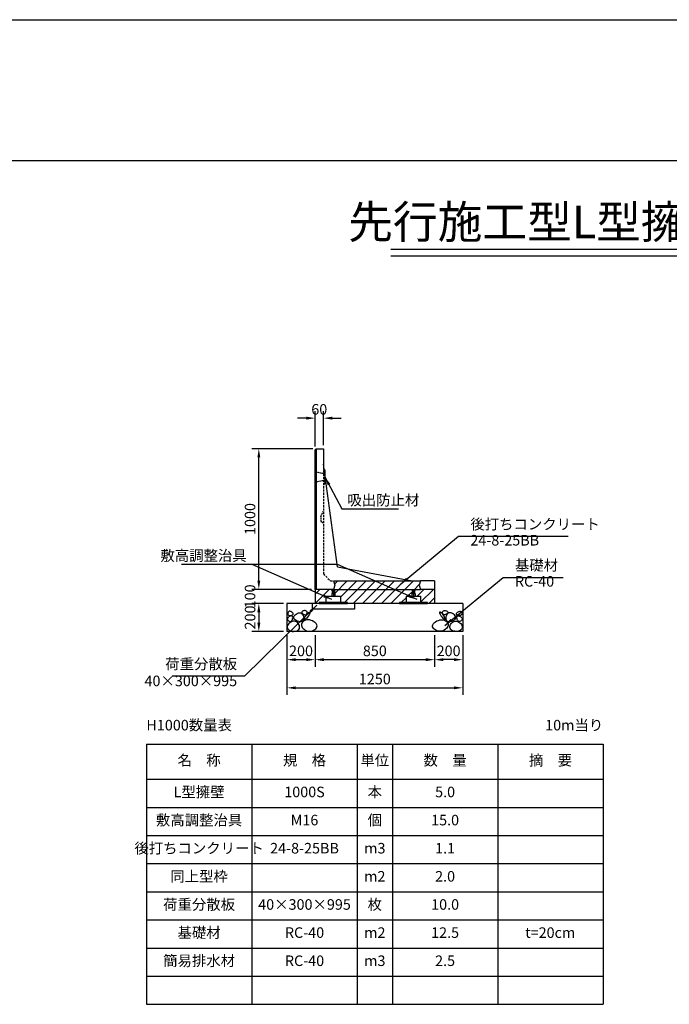
# Model space of a CAD drawing. Units: millimetres. Extents: x 4515 to 45020, y 1454 to 30711.
# Drawn here: x 9764 to 14385, y 23711 to 30711 of the extents above; entities that cross this region are included whole.
import ezdxf

# ---------------------------------------------------------------- set-up
doc = ezdxf.new("R2010")
doc.units = ezdxf.units.MM
doc.header["$LTSCALE"] = 30
doc.linetypes.add('DASHED', pattern=[0.75, 0.5, -0.25])
doc.linetypes.add('HIDDEN', pattern=[0.375, 0.25, -0.125])
for name, color, linetype in [('D-STR', 1, 'Continuous'), ('D-STR-DIM', 7, 'Continuous'), ('D-STR-STR1', 3, 'Continuous'), ('D-STR-TXT', 7, 'Continuous'), ('D-TTL', 2, 'Continuous')]:
    doc.layers.add(name, color=color, linetype=linetype)
doc.styles.get("Standard").update_dxf_attribs({"font": 'MS Gothic.ttf', "width": 0.8})
doc.dimstyles.get("Standard").update_dxf_attribs({"dimscale": 25, "dimtxt": 3, "dimasz": 2.5, "dimexe": 2, "dimexo": 1, "dimgap": 1, "dimtad": 1, "dimdec": 0, "dimzin": 0, "dimdsep": 46, "dimtxsty": 'Standard', "dimcen": 0.09, "dimclrd": 256, "dimclre": 256, "dimclrt": 256, "dimadec": 0, "dimazin": 0, "dimtfac": 1, "dimtdec": 0, "dimtofl": 0, "dimtmove": 0, "dimatfit": 0, "dimfxl": 1, "dimtolj": 1, "dimtzin": 0, "dimlwd": -1, "dimarcsym": 0})

# ---------------------------------------------------------------- blocks, each defined once
blk = doc.blocks.new('geoblo')
at = {"layer": 'D-STR-STR1', "color": 6, "linetype": 'Continuous'}
for p, q in [((-30, 0), (-30, -4.5)), ((-30, 0), (0, 0)), ((0, 0), (0, -4.5)), ((-65, -49), (35, -49)), ((-65, -94), (-65, -49)), ((-30, -4.5), (0, -4.5)), ((-26, -29), (-26, -49)), ((-26, -29), (-4, -29)), ((-23, -4.5), (-23, -29)), ((-23, -7.5), (-7, -4.5)), ((-23, -10.5), (-7, -7.5)), ((-23, -13.5), (-7, -10.5)), ((-23, -16.5), (-7, -13.5)), ((-23, -19.5), (-7, -16.5)), ((-23, -22.5), (-7, -19.5)), ((-23, -25.5), (-7, -22.5)), ((-23, -28.5), (-7, -25.5)), ((-15, -29), (-15, -49)), ((-9.7, -29), (-7, -28.5)), ((-7, -4.5), (-7, -29)), ((-4, -29), (-4, -49)), ((35, -49), (35, -94)), ((85, -94), (-115, -94)), ((-115, -94), (-115, -100)), ((-115, -100), (85, -100)), ((85, -100), (85, -94))]:
    blk.add_line(p, q, dxfattribs=at)
blk = doc.blocks.new('*D13')
at = {"layer": 'D-STR-DIM'}
for p, q in [((11465.1, 26723.7), (11465.1, 26786.2)), ((11465.1, 26498.7), (11465.1, 26436.2))]:
    blk.add_line(p, q, dxfattribs=at)
at = {"layer": 'D-STR-DIM', "lineweight": -2}
for p, q in [((11840.1, 26661.2), (11415.1, 26661.2)), ((11640.1, 26561.2), (11415.1, 26561.2))]:
    blk.add_line(p, q, dxfattribs=at)
at = {"layer": 'D-STR-DIM'}
for points in [[(11454.6, 26723.7), (11475.5, 26723.7), (11465.1, 26661.2)], [(11454.6, 26498.7), (11475.5, 26498.7), (11465.1, 26561.2)]]:
    blk.add_solid(points, dxfattribs=at)
at = {"layer": 'DEFPOINTS', "color": 0}
for p in [(11865.1, 26661.2), (11465.1, 26561.2), (11665.1, 26561.2)]:
    blk.add_point(p, dxfattribs=at)
at = {"layer": 'D-STR-DIM', "insert": (11402.6, 26611.2), "char_height": 75, "attachment_point": 5, "rotation": 90}
blk.add_mtext('\\A1;100', dxfattribs=at)
blk = doc.blocks.new('*D12')
at = {"layer": 'D-STR-DIM', "lineweight": -2}
for p, q in [((11640.1, 26561.2), (11415.1, 26561.2)), ((11640.1, 26361.2), (11415.1, 26361.2))]:
    blk.add_line(p, q, dxfattribs=at)
at = {"layer": 'D-STR-DIM'}
blk.add_line((11465.1, 26498.7), (11465.1, 26423.7), dxfattribs=at)
for points in [[(11454.6, 26498.7), (11475.5, 26498.7), (11465.1, 26561.2)], [(11454.6, 26423.7), (11475.5, 26423.7), (11465.1, 26361.2)]]:
    blk.add_solid(points, dxfattribs=at)
at = {"layer": 'DEFPOINTS', "color": 0}
for p in [(11665.1, 26561.2), (11465.1, 26361.2), (11665.1, 26361.2)]:
    blk.add_point(p, dxfattribs=at)
at = {"layer": 'D-STR-DIM', "insert": (11402.6, 26461.2), "char_height": 75, "attachment_point": 5, "rotation": 90}
blk.add_mtext('\\A1;200', dxfattribs=at)
blk = doc.blocks.new('*D16')
at = {"layer": 'D-STR-DIM', "lineweight": -2}
for p, q in [((11665.1, 26336.2), (11665.1, 26111.4)), ((11865.1, 26336.2), (11865.1, 26111.4))]:
    blk.add_line(p, q, dxfattribs=at)
at = {"layer": 'D-STR-DIM'}
blk.add_line((11727.6, 26161.4), (11802.6, 26161.4), dxfattribs=at)
for points in [[(11727.6, 26171.8), (11727.6, 26151), (11665.1, 26161.4)], [(11802.6, 26171.8), (11802.6, 26151), (11865.1, 26161.4)]]:
    blk.add_solid(points, dxfattribs=at)
at = {"layer": 'DEFPOINTS', "color": 0}
for p in [(11665.1, 26361.2), (11865.1, 26361.2), (11865.1, 26161.4)]:
    blk.add_point(p, dxfattribs=at)
at = {"layer": 'D-STR-DIM', "insert": (11765.1, 26223.9), "char_height": 75, "attachment_point": 5}
blk.add_mtext('\\A1;200', dxfattribs=at)
blk = doc.blocks.new('*D15')
at = {"layer": 'D-STR-DIM', "lineweight": -2}
for p, q in [((11665.1, 26336.2), (11665.1, 25911.2)), ((12915.1, 26336.2), (12915.1, 25911.2))]:
    blk.add_line(p, q, dxfattribs=at)
at = {"layer": 'D-STR-DIM'}
blk.add_line((11727.6, 25961.2), (12852.6, 25961.2), dxfattribs=at)
for points in [[(11727.6, 25971.6), (11727.6, 25950.8), (11665.1, 25961.2)], [(12852.6, 25971.6), (12852.6, 25950.8), (12915.1, 25961.2)]]:
    blk.add_solid(points, dxfattribs=at)
at = {"layer": 'DEFPOINTS', "color": 0}
for p in [(11665.1, 26361.2), (12915.1, 26361.2), (12915.1, 25961.2)]:
    blk.add_point(p, dxfattribs=at)
at = {"layer": 'D-STR-DIM', "insert": (12290.1, 26023.7), "char_height": 75, "attachment_point": 5}
blk.add_mtext('\\A1;1250', dxfattribs=at)
blk = doc.blocks.new('*D14')
at = {"layer": 'D-STR-DIM', "lineweight": -2}
for p, q in [((12715.1, 26336.2), (12715.1, 26111.4)), ((12915.1, 26336.2), (12915.1, 26111.4))]:
    blk.add_line(p, q, dxfattribs=at)
at = {"layer": 'D-STR-DIM'}
blk.add_line((12852.6, 26161.4), (12777.6, 26161.4), dxfattribs=at)
for points in [[(12777.6, 26171.8), (12777.6, 26151), (12715.1, 26161.4)], [(12852.6, 26171.8), (12852.6, 26151), (12915.1, 26161.4)]]:
    blk.add_solid(points, dxfattribs=at)
at = {"layer": 'DEFPOINTS', "color": 0}
for p in [(12715.1, 26361.2), (12915.1, 26361.2), (12715.1, 26161.4)]:
    blk.add_point(p, dxfattribs=at)
at = {"layer": 'D-STR-DIM', "insert": (12815.1, 26223.9), "char_height": 75, "attachment_point": 5}
blk.add_mtext('\\A1;200', dxfattribs=at)
blk = doc.blocks.new('*D88')
at = {"layer": 'D-STR-DIM', "lineweight": -2}
for p, q in [((11865.1, 26336.2), (11865.1, 26111.4)), ((12715.1, 26336.2), (12715.1, 26111.4))]:
    blk.add_line(p, q, dxfattribs=at)
at = {"layer": 'D-STR-DIM'}
blk.add_line((11927.6, 26161.4), (12652.6, 26161.4), dxfattribs=at)
for points in [[(11927.6, 26171.8), (11927.6, 26151), (11865.1, 26161.4)], [(12652.6, 26171.8), (12652.6, 26151), (12715.1, 26161.4)]]:
    blk.add_solid(points, dxfattribs=at)
at = {"layer": 'DEFPOINTS', "color": 0}
for p in [(11865.1, 26361.2), (12715.1, 26361.2), (12715.1, 26161.4)]:
    blk.add_point(p, dxfattribs=at)
at = {"layer": 'D-STR-DIM', "insert": (12290.1, 26223.9), "char_height": 75, "attachment_point": 5}
blk.add_mtext('\\A1;850', dxfattribs=at)
blk = doc.blocks.new('*D106')
at = {"layer": 'D-STR-DIM', "lineweight": -2}
for p, q in [((11849.1, 27661.2), (11415.1, 27661.2)), ((11840.1, 26661.2), (11415.1, 26661.2))]:
    blk.add_line(p, q, dxfattribs=at)
at = {"layer": 'D-STR-DIM'}
blk.add_line((11465.1, 26723.7), (11465.1, 27598.7), dxfattribs=at)
for points in [[(11454.6, 27598.7), (11475.5, 27598.7), (11465.1, 27661.2)], [(11454.6, 26723.7), (11475.5, 26723.7), (11465.1, 26661.2)]]:
    blk.add_solid(points, dxfattribs=at)
at = {"layer": 'DEFPOINTS', "color": 0}
for p in [(11465.1, 27661.2), (11874.1, 27661.2), (11865.1, 26661.2)]:
    blk.add_point(p, dxfattribs=at)
at = {"layer": 'D-STR-DIM', "insert": (11402.6, 27161.2), "char_height": 75, "attachment_point": 5, "rotation": 90}
blk.add_mtext('\\A1;1000', dxfattribs=at)
blk = doc.blocks.new('*D107')
at = {"layer": 'D-STR-DIM'}
for p, q in [((11802.6, 27878.4), (11740.1, 27878.4)), ((11987.6, 27878.4), (12050.1, 27878.4))]:
    blk.add_line(p, q, dxfattribs=at)
at = {"layer": 'D-STR-DIM', "lineweight": -2}
for p, q in [((11865.1, 27677.2), (11865.1, 27928.4)), ((11925.1, 27686.2), (11925.1, 27928.4))]:
    blk.add_line(p, q, dxfattribs=at)
at = {"layer": 'D-STR-DIM'}
for points in [[(11802.6, 27888.8), (11802.6, 27868), (11865.1, 27878.4)], [(11987.6, 27888.8), (11987.6, 27868), (11925.1, 27878.4)]]:
    blk.add_solid(points, dxfattribs=at)
at = {"layer": 'DEFPOINTS', "color": 0}
for p in [(11925.1, 27878.4), (11865.1, 27652.2), (11925.1, 27661.2)]:
    blk.add_point(p, dxfattribs=at)
at = {"layer": 'D-STR-DIM', "insert": (11895.1, 27940.9), "char_height": 75, "attachment_point": 5}
blk.add_mtext('\\A1;60', dxfattribs=at)

msp = doc.modelspace()

# ---------------------------------------------------------------- hatches: boundary and pattern name
at = {"layer": 'D-STR-STR1'}
h = msp.add_hatch(dxfattribs=at)
h.set_pattern_fill('ANSI31', color=4, scale=5, style=0)
h.set_pattern_definition([(45, (11694.769, 32923.269), (-11.22532, 11.22532), [])])
h.paths.add_polyline_path([(11935.1, 27511.2), (11925.1, 27511.2), (11925.1, 27411.2), (11935.1, 27411.2)])
at = {"layer": 'D-STR-STR1', "linetype": 'Continuous'}
h = msp.add_hatch(dxfattribs=at)
h.set_pattern_fill('ANSI31', color=4, scale=15, style=0)
h.set_pattern_definition([(45, (8355.66, 17797.096), (-33.67596, 33.67596), [])])
h.paths.add_polyline_path([(12299.4, 26721.2), (11995.1, 26721.3), (12005.1, 26691.2), (11995.1, 26661.2), (12010.1, 26661.2), (12370.1, 26661.2), (12346, 26721.2), (12313.6, 26721.2), (12307.3, 26687.5), (12317.6, 26685.6), (12316.7, 26680.7), (12299.5, 26683.9), (12282.3, 26687.2), (12283.2, 26692.1), (12293.5, 26690.1)])
h.paths.add_polyline_path([(12444.1, 26721.2), (12346, 26721.2), (12370.1, 26661.2), (12420.1, 26661.2)])
h.paths.add_polyline_path([(12605.1, 26691.2), (12615.1, 26721.2), (12444.1, 26721.2), (12420.1, 26661.2), (12615.1, 26661.2)])
h.paths.add_polyline_path([(12715.1, 26661.2), (12615.1, 26661.2), (12580.1, 26661.2), (12580.1, 26656.7), (12573.1, 26656.7), (12573.1, 26632.2), (12576.1, 26632.2), (12576.1, 26612.2), (12615.1, 26612.2), (12615.1, 26567.2), (12665.1, 26567.2), (12665.1, 26561.2), (12715.1, 26561.2)])
h.paths.add_polyline_path([(12554.1, 26632.2), (12557.1, 26632.2), (12557.1, 26656.7), (12550.1, 26656.7), (12550.1, 26661.2), (12010.1, 26661.2), (12010.1, 26656.7), (12003.1, 26656.7), (12003.1, 26632.2), (12006.1, 26632.2), (12006.1, 26612.2), (12045.1, 26612.2), (12045.1, 26567.2), (12095.1, 26567.2), (12095.1, 26561.2), (12465.1, 26561.2), (12465.1, 26567.2), (12515.1, 26567.2), (12515.1, 26612.2), (12554.1, 26612.2)])
h.paths.add_polyline_path([(11984.1, 26632.2), (11987.1, 26632.2), (11987.1, 26656.7), (11980.1, 26656.7), (11980.1, 26661.2), (11865.1, 26661.2), (11865.1, 26561.2), (11895.1, 26561.2), (11895.1, 26567.2), (11945.1, 26567.2), (11945.1, 26612.2), (11984.1, 26612.2)])

# ---------------------------------------------------------------- linework, layer by layer
at = {"layer": 'D-STR', "linetype": 'Continuous'}
for p, q in [((11874.1, 27661.2), (11865.1, 27652.2)), ((11865.1, 26661.2), (11865.1, 27652.2)), ((11874.1, 27661.2), (11874.1, 26661.2)), ((11874.1, 27661.2), (11925.1, 27661.2)), ((11925.1, 27661.2), (11925.1, 27551.2)), ((12025.1, 26821.2), (11925.1, 27551.2)), ((12025.1, 26821.2), (12555.1, 26721.2)), ((12715.1, 26721.2), (12615.1, 26721.2)), ((12715.1, 26721.2), (12715.1, 26661.2)), ((11995.1, 26661.2), (11865.1, 26661.2)), ((12715.1, 26661.2), (12615.1, 26661.2))]:
    msp.add_line(p, q, dxfattribs=at)
at = {"layer": 'D-STR', "linetype": 'DASHED'}
for p, q in [((11925.1, 27551.2), (11925.1, 26771.2)), ((11925.1, 26771.2), (11975.1, 26721.2)), ((11975.1, 26721.2), (11995.1, 26721.3))]:
    msp.add_line(p, q, dxfattribs=at)
at = {"layer": 'D-STR', "linetype": 'HIDDEN'}
for p, q in [((11865.1, 27505.2), (11874.1, 27496.2)), ((11874.1, 27496.2), (11925.1, 27486.2)), ((11865.1, 27417.2), (11874.1, 27426.2)), ((11874.1, 27426.2), (11925.1, 27436.2)), ((11906.1, 27178.7), (11925.1, 27218.7)), ((11906.1, 27178.7), (11906.1, 27143.7)), ((11906.1, 27143.7), (11925.1, 27133.7))]:
    msp.add_line(p, q, dxfattribs=at)
at = {"layer": 'D-STR', "color": 0}
for p, q in [((11865.1, 26661.2), (11865.1, 26561.2)), ((12715.1, 26661.2), (12715.1, 26561.2)), ((12915.1, 26561.2), (11665.1, 26561.2)), ((11665.1, 26561.2), (11665.1, 26361.2)), ((12915.1, 26561.2), (12915.1, 26361.2)), ((12915.1, 26361.2), (11665.1, 26361.2))]:
    msp.add_line(p, q, dxfattribs=at)
at = {"layer": 'D-STR'}
for p, q in [((11845.1, 26561.2), (11845.1, 26521.2)), ((12145.1, 26561.2), (12145.1, 26521.2)), ((12145.1, 26521.2), (11845.1, 26521.2))]:
    msp.add_line(p, q, dxfattribs=at)
at = {"layer": 'D-STR', "color": 0}
for points in [[(11668.5, 26453.5), (11668.5, 26448.9), (11670, 26444.5), (11672.7, 26440.5), (11676.3, 26437.2), (11680.6, 26434.7), (11685.3, 26433.2), (11689.9, 26433.1), (11694.3, 26434.5), (11698.1, 26437.5), (11701.3, 26441.8), (11703.7, 26447.1), (11705.3, 26452.7), (11706, 26458.4), (11705.7, 26463.7), (11704.2, 26468.1), (11701.6, 26471.3), (11697.9, 26472.8), (11693.2, 26472.9), (11688, 26471.6), (11682.8, 26469.3), (11677.8, 26466.2), (11673.5, 26462.3), (11670.3, 26458)], [(11682, 26505.2), (11678.3, 26503.4), (11675.4, 26500.5), (11673.2, 26496.7), (11672, 26492.4), (11671.7, 26487.9), (11672.4, 26483.6), (11674.2, 26479.8), (11677.1, 26476.9), (11681.1, 26475), (11685.8, 26474.2), (11691, 26474.3), (11696.2, 26475.3), (11701, 26477.1), (11705.1, 26479.4), (11708.1, 26482.4), (11709.6, 26485.7), (11709.4, 26489.4), (11707.5, 26493.2), (11704.5, 26496.8), (11700.5, 26500.1), (11695.9, 26502.9), (11691.1, 26504.8), (11686.4, 26505.6)], [(11763.6, 26493.5), (11770.7, 26489.4), (11776.6, 26483.1), (11781, 26475.3), (11783.9, 26466.5), (11785, 26457.5), (11784.2, 26448.9), (11781.4, 26441.5), (11776.5, 26435.9), (11769.3, 26432.5), (11760.5, 26431.4), (11750.8, 26432.3), (11741, 26434.9), (11731.7, 26438.9), (11723.7, 26444.2), (11717.8, 26450.4), (11714.5, 26457.3), (11714.6, 26464.7), (11717.5, 26472.1), (11722.7, 26479.1), (11729.7, 26485.3), (11737.9, 26490.2), (11746.6, 26493.5), (11755.4, 26494.7)], [(11771, 26500), (11770.9, 26496.6), (11772.4, 26493), (11775.2, 26489.5), (11778.8, 26486.3), (11783.1, 26483.7), (11787.7, 26481.7), (11792.4, 26480.8), (11796.7, 26481), (11800.6, 26482.6), (11803.8, 26485.2), (11806.2, 26488.7), (11807.8, 26492.6), (11808.5, 26496.8), (11808.1, 26500.8), (11806.7, 26504.4), (11804.1, 26507.2), (11800.3, 26509.1), (11795.7, 26510), (11790.5, 26510), (11785.2, 26509.3), (11780.3, 26507.8), (11776, 26505.7), (11772.8, 26503.1)], [(11805.2, 26484.3), (11810, 26489.5), (11814.8, 26493.7), (11819.4, 26496.7), (11823.4, 26498.5), (11826.7, 26498.9), (11828.8, 26497.9), (11829.6, 26495.4), (11828.8, 26491.4), (11826.2, 26485.7), (11822.2, 26479), (11817.1, 26471.7), (11811.4, 26464.3), (11805.6, 26457.4), (11800, 26451.6), (11795.2, 26447.4), (11791.5, 26445.2), (11789.3, 26445.6), (11788.6, 26448.2), (11789.1, 26452.5), (11790.7, 26458.1), (11793.3, 26464.5), (11796.7, 26471.4), (11800.7, 26478.1)], [(12774.9, 26484.3), (12770.1, 26489.5), (12765.3, 26493.7), (12760.8, 26496.7), (12756.7, 26498.5), (12753.5, 26498.9), (12751.3, 26497.9), (12750.5, 26495.4), (12751.3, 26491.4), (12753.9, 26485.7), (12757.9, 26479), (12763, 26471.7), (12768.7, 26464.3), (12774.6, 26457.4), (12780.1, 26451.6), (12785, 26447.4), (12788.6, 26445.2), (12790.8, 26445.6), (12791.6, 26448.2), (12791, 26452.5), (12789.4, 26458.1), (12786.8, 26464.5), (12783.4, 26471.4), (12779.4, 26478.1)], [(12809.1, 26500), (12809.2, 26496.6), (12807.7, 26493), (12805, 26489.5), (12801.3, 26486.3), (12797, 26483.7), (12792.4, 26481.7), (12787.8, 26480.8), (12783.4, 26481), (12779.5, 26482.6), (12776.4, 26485.2), (12773.9, 26488.7), (12772.3, 26492.6), (12771.7, 26496.8), (12772, 26500.8), (12773.4, 26504.4), (12776, 26507.2), (12779.8, 26509.1), (12784.5, 26510), (12789.6, 26510), (12794.9, 26509.3), (12799.8, 26507.8), (12804.1, 26505.7), (12807.4, 26503.1)], [(12816.5, 26493.5), (12809.4, 26489.4), (12803.5, 26483.1), (12799.1, 26475.3), (12796.2, 26466.5), (12795.1, 26457.5), (12795.9, 26448.9), (12798.7, 26441.5), (12803.7, 26435.9), (12810.8, 26432.5), (12819.6, 26431.4), (12829.3, 26432.3), (12839.2, 26434.9), (12848.4, 26438.9), (12856.4, 26444.2), (12862.4, 26450.4), (12865.6, 26457.3), (12865.6, 26464.7), (12862.6, 26472.1), (12857.4, 26479.1), (12850.4, 26485.3), (12842.3, 26490.2), (12833.5, 26493.5), (12824.8, 26494.7)], [(12898.1, 26505.2), (12901.8, 26503.4), (12904.8, 26500.5), (12906.9, 26496.7), (12908.1, 26492.4), (12908.4, 26487.9), (12907.7, 26483.6), (12905.9, 26479.8), (12903, 26476.9), (12899.1, 26475), (12894.3, 26474.2), (12889.1, 26474.3), (12883.9, 26475.3), (12879.1, 26477.1), (12875, 26479.4), (12872, 26482.4), (12870.5, 26485.7), (12870.8, 26489.4), (12872.6, 26493.2), (12875.7, 26496.8), (12879.6, 26500.1), (12884.2, 26502.9), (12889, 26504.8), (12893.8, 26505.6)], [(12911.6, 26453.5), (12911.6, 26448.9), (12910.2, 26444.5), (12907.4, 26440.5), (12903.8, 26437.2), (12899.5, 26434.7), (12894.9, 26433.2), (12890.2, 26433.1), (12885.8, 26434.5), (12882, 26437.5), (12878.8, 26441.8), (12876.4, 26447.1), (12874.8, 26452.7), (12874.1, 26458.4), (12874.5, 26463.7), (12875.9, 26468.1), (12878.5, 26471.3), (12882.3, 26472.8), (12886.9, 26472.9), (12892.1, 26471.6), (12897.3, 26469.3), (12902.3, 26466.2), (12906.6, 26462.3), (12909.8, 26458)], [(11669.9, 26405), (11667.8, 26398.5), (11667.4, 26392.1), (11668.6, 26386), (11671.2, 26380.3), (11675.2, 26375.1), (11680.5, 26370.6), (11686.8, 26367), (11694.2, 26364.3), (11702.4, 26362.7), (11711.1, 26362.2), (11719.9, 26362.8), (11728.5, 26364.5), (11736.6, 26367.3), (11743.6, 26371.2), (11749.3, 26376.1), (11753.3, 26382.1), (11755.2, 26389.1), (11755.3, 26396.7), (11753.6, 26404.6), (11750.5, 26412.3), (11745.9, 26419.5), (11740.2, 26425.7), (11733.5, 26430.6), (11726.1, 26433.8), (11718, 26434.9), (11709.6, 26434.1), (11701.2, 26431.7), (11693.1, 26428), (11685.7, 26423.2), (11679.1, 26417.6), (11673.7, 26411.4)], [(11768.1, 26405.4), (11770.1, 26397.8), (11774.1, 26390.4), (11779.8, 26383.4), (11787.1, 26377.1), (11795.5, 26371.7), (11804.8, 26367.4), (11814.8, 26364.6), (11825.1, 26363.4), (11835.5, 26364), (11845.7, 26366.2), (11855.1, 26369.9), (11863.5, 26374.8), (11870.5, 26380.7), (11875.7, 26387.4), (11878.8, 26394.6), (11879.3, 26402.2), (11877.1, 26409.8), (11872.4, 26417.4), (11865.7, 26424.5), (11857.3, 26431), (11847.8, 26436.5), (11837.4, 26440.9), (11826.8, 26443.8), (11816.2, 26445.1), (11806, 26444.4), (11796.6, 26442.1), (11788.2, 26438.3), (11780.9, 26433.2), (11775, 26427.2), (11770.8, 26420.4), (11768.4, 26413)], [(12812, 26405.4), (12810, 26397.8), (12806, 26390.4), (12800.3, 26383.4), (12793.1, 26377.1), (12784.6, 26371.7), (12775.3, 26367.4), (12765.3, 26364.6), (12755, 26363.4), (12744.6, 26364), (12734.5, 26366.2), (12725, 26369.9), (12716.6, 26374.8), (12709.6, 26380.7), (12704.4, 26387.4), (12701.4, 26394.6), (12700.8, 26402.2), (12703, 26409.8), (12707.7, 26417.4), (12714.5, 26424.5), (12722.8, 26431), (12732.4, 26436.5), (12742.7, 26440.9), (12753.4, 26443.8), (12764, 26445.1), (12774.1, 26444.4), (12783.5, 26442.1), (12792, 26438.3), (12799.2, 26433.2), (12805.1, 26427.2), (12809.3, 26420.4), (12811.7, 26413)], [(12910.3, 26405), (12912.4, 26398.5), (12912.7, 26392.1), (12911.6, 26386), (12908.9, 26380.3), (12904.9, 26375.1), (12899.7, 26370.6), (12893.3, 26367), (12885.9, 26364.3), (12877.7, 26362.7), (12869, 26362.2), (12860.2, 26362.8), (12851.6, 26364.5), (12843.6, 26367.3), (12836.5, 26371.2), (12830.8, 26376.1), (12826.9, 26382.1), (12824.9, 26389.1), (12824.8, 26396.7), (12826.5, 26404.6), (12829.7, 26412.3), (12834.2, 26419.5), (12839.9, 26425.7), (12846.6, 26430.6), (12854.1, 26433.8), (12862.1, 26434.9), (12870.5, 26434.1), (12878.9, 26431.7), (12887, 26428), (12894.5, 26423.2), (12901, 26417.6), (12906.4, 26411.4)]]:
    msp.add_lwpolyline(points, close=True, dxfattribs=at)
at = {"layer": 'D-STR-STR1', "color": 4}
for p, q in [((11925.1, 27511.2), (11935.1, 27511.2)), ((11935.1, 27511.2), (11935.1, 27411.2)), ((11925.1, 27411.2), (11935.1, 27411.2))]:
    msp.add_line(p, q, dxfattribs=at)
at = {"layer": 'D-STR-STR1', "color": 4, "linetype": 'Continuous'}
for p, q in [((11995.1, 26721.3), (12005.1, 26691.2)), ((11995.1, 26721.3), (12615.1, 26721.2)), ((12005.1, 26691.2), (11995.1, 26661.2)), ((12615.1, 26721.2), (12605.1, 26691.2)), ((12605.1, 26691.2), (12615.1, 26661.2)), ((11995.1, 26661.2), (12615.1, 26661.2))]:
    msp.add_line(p, q, dxfattribs=at)
at = {"layer": 'D-STR-TXT'}
for p, q in [((12403.8, 29079.7), (16426.4, 29079.7)), ((12403.8, 29033.1), (16426.4, 29033.1)), ((10665.1, 25561.2), (10665.1, 23711.2)), ((10665.1, 25561.2), (13915.1, 25561.2)), ((11415.1, 25561.2), (11415.1, 23711.2)), ((12165.1, 25561.2), (12165.1, 23711.2)), ((12415.1, 25561.2), (12415.1, 23711.2)), ((13165.1, 25561.2), (13165.1, 23711.2)), ((13915.1, 25561.2), (13915.1, 23711.2)), ((10665.1, 25311.2), (13915.1, 25311.2)), ((10665.1, 25111.2), (13915.1, 25111.2)), ((10665.1, 24911.2), (13915.1, 24911.2)), ((10665.1, 24711.2), (13915.1, 24711.2)), ((10665.1, 24511.2), (13915.1, 24511.2)), ((10665.1, 24311.2), (13915.1, 24311.2)), ((10665.1, 24111.2), (13915.1, 24111.2)), ((10665.1, 23911.2), (13915.1, 23911.2)), ((10665.1, 23711.2), (13915.1, 23711.2))]:
    msp.add_line(p, q, dxfattribs=at)
at = {"layer": 'D-TTL'}
msp.add_line((5515.1, 29711.2), (23315.1, 29711.2), dxfattribs=at)
at = {"layer": 'DEFPOINTS'}
msp.add_line((4515.1, 30711.2), (24315.1, 30711.2), dxfattribs=at)

# ---------------------------------------------------------------- block references
at = {"layer": 'D-STR-DIM'}
for p in [(12010.1, 26661.2), (12580.1, 26661.2)]:
    msp.add_blockref('geoblo', p, dxfattribs=at)

# ---------------------------------------------------------------- texts
at = {"layer": 'D-STR-DIM', "char_height": 75}
for s, insert, attachment_point in [('\\A1;吸出防止材', (12095.1, 27258.1), 7), ('\\A1;敷高調整治具', (11378.9, 26863.6), 9), ('荷重分散板\u3000', (11310.7, 26070.2), 9), ('40×300×995', (11310.7, 25949.4), 9)]:
    msp.add_mtext(s, dxfattribs=dict(at, insert=insert, attachment_point=attachment_point))
at = {"layer": 'D-STR-TXT'}
for s, insert, char_height, attachment_point in [('先行施工型L型擁壁工標準断面図', (14415.1, 29243.1), 233.333, 5), ('後打ちコンクリート', (12969.7, 27063.5), 75, 7), ('24-8-25BB', (12969.7, 26949.4), 75, 7), ('基礎材     ', (13286.8, 26771.4), 75, 7), ('RC-40', (13286.8, 26657.3), 75, 7), ('H1000数量表', (10665.1, 25686.2), 75, 4), ('10m当り', (13915.1, 25686.2), 75, 6), ('名\u3000称', (11040.1, 25436.2), 75, 5), ('規\u3000格', (11790.1, 25436.2), 75, 5), ('単位', (12290.1, 25436.2), 75, 5), ('数\u3000量', (12790.1, 25436.2), 75, 5), ('摘\u3000要', (13540.1, 25436.2), 75, 5), ('L型擁壁', (11040.1, 25211.2), 75, 5), ('1000S', (11790.1, 25211.2), 75, 5), ('本', (12290.1, 25211.2), 75, 5), ('5.0', (12790.1, 25211.2), 75, 5), ('敷高調整治具', (11040.1, 25011.2), 75, 5), ('個', (12290.1, 25011.2), 75, 5), ('M16', (11790.1, 25011.2), 75, 5), ('15.0', (12790.1, 25011.2), 75, 5), ('後打ちコンクリート', (11040.1, 24811.2), 75, 5), ('24-8-25BB', (11790.1, 24811.2), 75, 5), ('m3', (12290.1, 24811.2), 75, 5), ('1.1', (12790.1, 24811.2), 75, 5), ('同上型枠', (11040.1, 24611.2), 75, 5), ('m2', (12290.1, 24611.2), 75, 5), ('2.0', (12790.1, 24611.2), 75, 5), ('荷重分散板', (11040.1, 24411.2), 75, 5), ('40×300×995', (11790.1, 24411.2), 75, 5), ('枚', (12290.1, 24411.2), 75, 5), ('10.0', (12790.1, 24411.2), 75, 5), ('基礎材', (11040.1, 24211.2), 75, 5), ('RC-40', (11790.1, 24211.2), 75, 5), ('m2', (12290.1, 24211.2), 75, 5), ('12.5', (12790.1, 24211.2), 75, 5), ('t=20cm', (13538, 24211.2), 75, 5), ('簡易排水材', (11040.1, 24011.2), 75, 5), ('RC-40', (11790.1, 24011.2), 75, 5), ('m3', (12290.1, 24011.2), 75, 5), ('2.5', (12790.1, 24011.2), 75, 5)]:
    msp.add_mtext(s, dxfattribs=dict(at, insert=insert, char_height=char_height, attachment_point=attachment_point))

# ---------------------------------------------------------------- dimensions: what is measured, and where the dimension line sits
at = {"layer": 'D-STR-DIM'}
dim = msp.add_linear_dim(base=(11925.1, 27878.4), p1=(11865.1, 27652.2), p2=(11925.1, 27661.2), dimstyle='STANDARD', override={"dimtmove": 1}, dxfattribs=at)
dim.commit()
dim.dimension.update_dxf_attribs({"geometry": '*D107', "text_midpoint": (11895.1, 27878.4), "dimtype": 160})
for base, p1, p2, picture, middle in [((11465.1, 27661.2), (11865.1, 26661.2), (11874.1, 27661.2), '*D106', (11402.6, 27161.2)), ((11465.1, 26361.2), (11665.1, 26561.2), (11665.1, 26361.2), '*D12', (11402.6, 26461.2))]:
    dim = msp.add_linear_dim(base=base, p1=p1, p2=p2, angle=90, dimstyle='STANDARD', dxfattribs=at)
    dim.commit()
    dim.dimension.update_dxf_attribs({"geometry": picture, "text_midpoint": middle})
dim = msp.add_linear_dim(base=(11465.1, 26561.2), p1=(11865.1, 26661.2), p2=(11665.1, 26561.2), angle=90, dimstyle='STANDARD', override={"dimtmove": 1}, dxfattribs=at)
dim.commit()
dim.dimension.update_dxf_attribs({"geometry": '*D13', "text_midpoint": (11465.1, 26611.2), "dimtype": 160})
for base, p1, p2, picture, middle in [((11865.1, 26161.4), (11665.1, 26361.2), (11865.1, 26361.2), '*D16', (11765.1, 26223.9)), ((12915.1, 25961.2), (11665.1, 26361.2), (12915.1, 26361.2), '*D15', (12290.1, 26023.7)), ((12715.1, 26161.4), (11865.1, 26361.2), (12715.1, 26361.2), '*D88', (12290.1, 26223.9)), ((12715.1, 26161.4), (12915.1, 26361.2), (12715.1, 26361.2), '*D14', (12815.1, 26223.9))]:
    dim = msp.add_linear_dim(base=base, p1=p1, p2=p2, dimstyle='STANDARD', dxfattribs=at)
    dim.commit()
    dim.dimension.update_dxf_attribs({"geometry": picture, "text_midpoint": middle})

# ---------------------------------------------------------------- leaders
at = {"layer": 'D-STR-DIM', "annotation_type": 0, "has_hookline": 1}
for points, hookline_direction, text_width in [([(11935.1, 27461.2), (12055.3, 27233.1), (12070.1, 27233.1)], 0, 364), ([(11877.7, 26548.5), (11362.4, 26045.2), (11335.7, 26045.2)], 1, 462)]:
    msp.add_leader(points, dimstyle='STANDARD', dxfattribs=dict(at, hookline_direction=hookline_direction, text_width=text_width))
at = {"layer": 'D-STR-DIM', "annotation_type": 0, "has_hookline": 1, "hookline_direction": 1, "text_width": 464.2}
msp.add_leader([(11984.1, 26588.8), (11418.3, 26838.6), (11403.9, 26838.6)], dimstyle='STANDARD', override={"dimgap": 1, "dimtad": 1}, dxfattribs=at)
at = {"layer": 'D-STR-DIM'}
msp.add_leader([(12590.8, 26588.8), (12025, 26838.6), (11418.3, 26838.6)], dimstyle='STANDARD', override={"dimgap": 1, "dimtad": 1}, dxfattribs=at)
at = {"layer": 'D-STR-TXT', "annotation_type": 0, "has_hookline": 1, "hookline_direction": 0}
for points, text_width in [([(12470.3, 26696.4), (12885.3, 27038.5), (12944.7, 27038.5)], 695), ([(12787.4, 26404.4), (13202.5, 26746.4), (13394.3, 26746.4)], 210.8)]:
    msp.add_leader(points, dimstyle='STANDARD', dxfattribs=dict(at, text_width=text_width))

doc.saveas('drawing.dxf')
